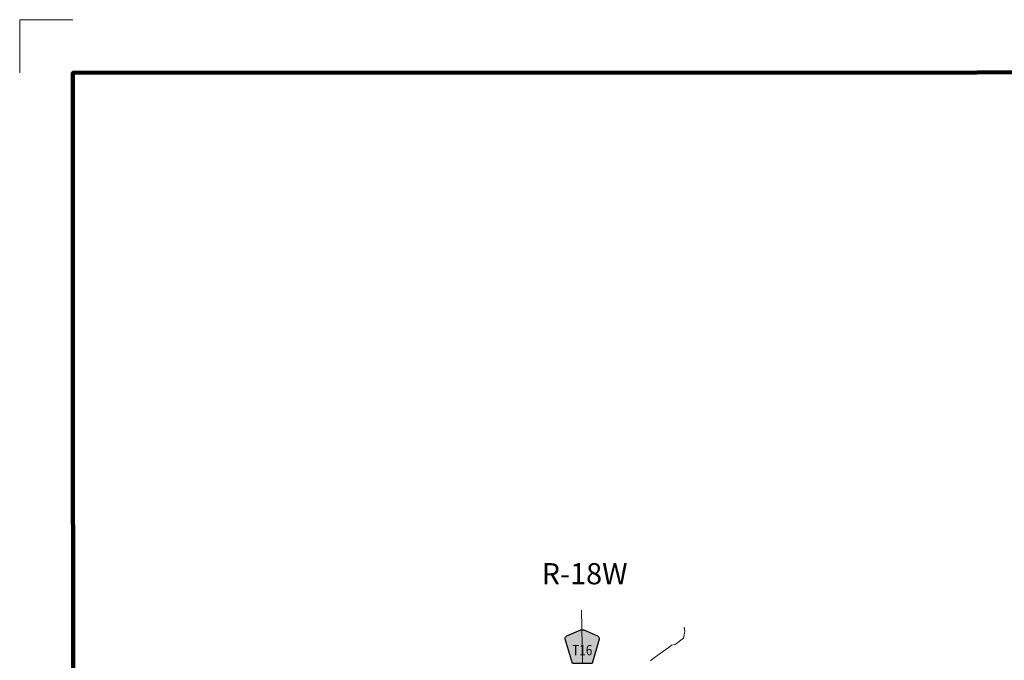
# Model space of a CAD drawing. Extents: x 213.45 to 217.06, y 193.75 to 197.37.
# Drawn here: x 213.45 to 215.3, y 196.16 to 197.36 of the extents above; entities that cross this region are included whole.
import ezdxf
from ezdxf.enums import TextEntityAlignment as Align

# ---------------------------------------------------------------- set-up
doc = ezdxf.new("R2010")
doc.units = ezdxf.units.MI
doc.header["$MEASUREMENT"] = 0
doc.linetypes.add('DOT', pattern=[0.025, 0.005, -0.02])
for name, color, linetype, lineweight in [('tdCiHydroRiver', 162, 'Continuous', 13), ('tdCiMapFrame', 7, 'Continuous', 0), ('tdCiSectLine', 7, 'DOT', 13), ('tdCiSectTwpRng', 7, 'Continuous', 0), ('tdCiShieldSecRte', 7, 'Continuous', 0)]:
    doc.layers.add(name, color=color, linetype=linetype, lineweight=lineweight)
doc.styles.add('Style-GEOMETRICFUTURA_211_L', font='GEOMETRICFUTURA_211_L.shx')
doc.styles.add('Style-Trebuchet MS', font='trebuc.ttf')

# ---------------------------------------------------------------- blocks, each defined once
blk = doc.blocks.new('FR1717')
at = {"layer": 'tdCiMapFrame', "color": 1, "linetype": 'Continuous', "lineweight": 13}
blk.add_lwpolyline([(0.1003, 3.4102), (0.1003, 3.5105), (0, 3.5105)], dxfattribs=at)
at = {"layer": 'tdCiMapFrame', "color": 40, "linetype": 'Continuous', "lineweight": 200}
blk.add_lwpolyline([(-3.4102, 0), (-3.4102, 3.4102), (0, 3.4102), (0, 0), (-3.4102, 0)], close=True, dxfattribs=at)
blk = doc.blocks.new('SHIELD_CO_RTE_3_1')
at = {"layer": 'tdCiShieldSecRte', "linetype": 'Continuous', "lineweight": 30}
blk.add_hatch(color=151, dxfattribs=at).paths.add_polyline_path([(0, -0.0317), (-0.0186, -0.0317), (-0.0314, 0.0123), (-0.032, 0.0144), (-0.0321, 0.0153), (-0.0321, 0.0165), (-0.0314, 0.0181), (-0.0303, 0.0194), (-0.0288, 0.0205), (-0.0028, 0.0317), (-0.0016, 0.032), (0, 0.0321), (0.0016, 0.032), (0.0028, 0.0317), (0.0288, 0.0205), (0.0303, 0.0194), (0.0314, 0.0181), (0.0321, 0.0165), (0.0321, 0.0153), (0.032, 0.0144), (0.0186, -0.0317)])
at = {"layer": 'tdCiShieldSecRte', "color": 7, "linetype": 'Continuous', "lineweight": 30}
blk.add_lwpolyline([(0, -0.0317), (-0.0186, -0.0317), (-0.0314, 0.0123), (-0.032, 0.0144), (-0.0321, 0.0153), (-0.0321, 0.0165), (-0.0314, 0.0181), (-0.0303, 0.0194), (-0.0288, 0.0205), (-0.0028, 0.0317), (-0.0016, 0.032), (0, 0.0321), (0.0016, 0.032), (0.0028, 0.0317), (0.0288, 0.0205), (0.0303, 0.0194), (0.0314, 0.0181), (0.0321, 0.0165), (0.0321, 0.0153), (0.032, 0.0144), (0.0186, -0.0317), (0, -0.0317)], close=True, dxfattribs=at)
at = {"layer": 'tdCiShieldSecRte', "color": 7, "linetype": 'Continuous', "lineweight": 0, "insert": (0, -0.0161), "char_height": 0.019289, "attachment_point": 8, "line_spacing_factor": 0.6, "style": 'Style-Trebuchet MS'}
blk.add_mtext('\\H1x;\\W0.84375;\\T1.010;T16', dxfattribs=at)

msp = doc.modelspace()

# ---------------------------------------------------------------- linework, layer by layer
at = {"layer": 'tdCiHydroRiver', "color": 141, "linetype": 'Continuous', "lineweight": 13}
msp.add_lwpolyline([(214.7002, 196.2179), (214.7016, 196.2097), (214.6994, 196.1971), (214.6833, 196.1851), (214.6764, 196.1841), (214.672, 196.18), (214.6534, 196.1668), (214.6414, 196.158), (214.6367, 196.1542)], dxfattribs=at)
at = {"layer": 'tdCiSectLine', "color": 7, "linetype": 'DOT', "lineweight": 13}
msp.add_line((214.5089, 196.1501), (214.5064, 196.2736), dxfattribs=at)

# ---------------------------------------------------------------- block references
at = {"layer": 'tdCiMapFrame', "color": 40, "linetype": 'Continuous', "lineweight": 200, "xscale": 1.000000062623728, "yscale": 1.000000062623728, "zscale": 1.000000062623728, "rotation": 90.02027715769738}
msp.add_blockref('FR1717', (216.9579, 197.265), dxfattribs=at)
at = {"layer": 'tdCiShieldSecRte', "color": 7, "linetype": 'Continuous', "lineweight": 30}
msp.add_blockref('SHIELD_CO_RTE_3_1', (214.5082, 196.1811), dxfattribs=at)

# ---------------------------------------------------------------- texts
at = {"layer": 'tdCiSectTwpRng', "color": 7, "linetype": 'Continuous', "lineweight": 0, "style": 'Style-GEOMETRICFUTURA_211_L'}
msp.add_text('R-18W', height=0.04, rotation=0.0198, dxfattribs=at).set_placement((214.5126, 196.2988), align=Align.CENTER)

doc.saveas('drawing.dxf')
